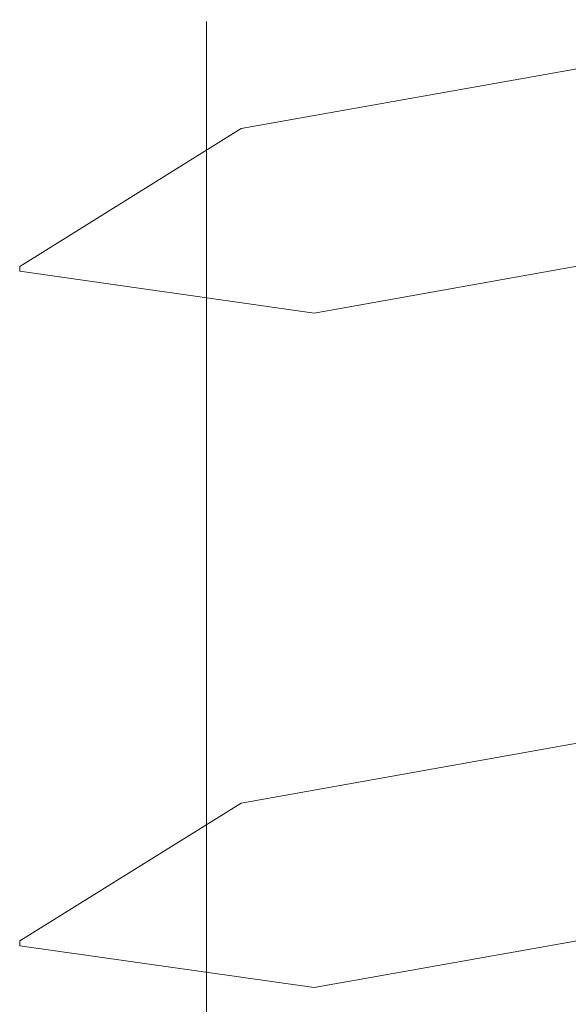
# Model space of a CAD drawing. Units: millimetres. Extents: x -424 to 9339, y 7487 to 16993.
# Drawn here: x 7582 to 7583, y 12500 to 12503 of the extents above; entities that cross this region are included whole.
import ezdxf

# ---------------------------------------------------------------- set-up
doc = ezdxf.new("R2010")
doc.units = ezdxf.units.MM
doc.layers.add('FISSAGGI', color=2, linetype='Continuous', lineweight=15)
doc.layers.add('RETINO LEGNO', color=252, linetype='Continuous', lineweight=9)

# ---------------------------------------------------------------- blocks, each defined once
blk = doc.blocks.new('vite')
at = {"layer": 'FISSAGGI'}
for p, q in [((-464.086, -5252.59), (-465.7817, -5252.8929)), ((-465.8762, -5252.6005), (-465.8762, -5273.9151)), ((-466.3864, -5253.2697), (-465.7817, -5252.8929)), ((-464.1188, -5253.1356), (-465.5821, -5253.3969)), ((-466.3864, -5253.2828), (-466.3864, -5253.2697)), ((-466.3864, -5253.2828), (-465.5821, -5253.3969)), ((-464.086, -5254.4334), (-465.7817, -5254.7362)), ((-466.3864, -5255.113), (-465.7817, -5254.7362)), ((-464.1188, -5254.9789), (-465.5821, -5255.2402)), ((-466.3864, -5255.1262), (-466.3864, -5255.113)), ((-466.3864, -5255.1262), (-465.5821, -5255.2402))]:
    blk.add_line(p, q, dxfattribs=at)

msp = doc.modelspace()

# ---------------------------------------------------------------- linework, layer by layer
at = {"layer": 'FISSAGGI'}
for p, q in [((7582.3232, 12503.1284), (7582.3232, 12481.8138)), ((7582.3232, 12503.1284), (7582.3232, 12481.8138)), ((7582.3232, 12503.1284), (7582.3232, 12481.8138)), ((7582.3232, 12503.1284), (7582.3232, 12481.8138)), ((7582.3232, 12503.1284), (7582.3232, 12481.8138)), ((7582.3232, 12503.1284), (7582.3232, 12481.8138)), ((7582.3232, 12503.1284), (7582.3232, 12481.8138)), ((7582.3232, 12503.1284), (7582.3232, 12481.8138)), ((7582.3232, 12503.1284), (7582.3232, 12481.8138)), ((7582.3232, 12503.1284), (7582.3232, 12481.8138)), ((7582.3232, 12503.1284), (7582.3232, 12481.8138)), ((7582.3232, 12503.1284), (7582.3232, 12481.8138)), ((7582.3232, 12503.1284), (7582.3232, 12481.8138)), ((7582.3232, 12503.1284), (7582.3232, 12481.8138)), ((7582.3232, 12503.1284), (7582.3232, 12481.8138)), ((7582.3232, 12503.1284), (7582.3232, 12481.8138)), ((7582.3232, 12503.1284), (7582.3232, 12481.8138)), ((7582.3232, 12503.1284), (7582.3232, 12481.8138)), ((7582.3232, 12503.1284), (7582.3232, 12481.8138)), ((7582.3232, 12503.1284), (7582.3232, 12481.8138)), ((7582.3232, 12503.1284), (7582.3232, 12481.8138)), ((7582.3232, 12503.1284), (7582.3232, 12481.8138)), ((7582.3232, 12503.1284), (7582.3232, 12481.8138)), ((7582.3232, 12503.1284), (7582.3232, 12481.8138)), ((7582.3232, 12503.1284), (7582.3232, 12481.8138)), ((7582.3232, 12503.1284), (7582.3232, 12481.8138)), ((7582.3232, 12503.1284), (7582.3232, 12481.8138)), ((7582.3232, 12503.1284), (7582.3232, 12481.8138)), ((7582.3232, 12503.1284), (7582.3232, 12481.8138)), ((7582.3232, 12503.1284), (7582.3232, 12481.8138)), ((7582.3232, 12503.1284), (7582.3232, 12481.8138)), ((7582.3232, 12503.1284), (7582.3232, 12481.8138)), ((7582.3232, 12503.1284), (7582.3232, 12481.8138)), ((7582.3232, 12503.1284), (7582.3232, 12481.8138)), ((7582.3232, 12503.1284), (7582.3232, 12481.8138)), ((7582.3232, 12503.1284), (7582.3232, 12481.8138)), ((7582.3232, 12503.1284), (7582.3232, 12481.8138)), ((7582.3232, 12503.1284), (7582.3232, 12481.8138)), ((7582.3232, 12503.1284), (7582.3232, 12481.8138)), ((7582.3232, 12503.1284), (7582.3232, 12481.8138)), ((7582.3232, 12503.1284), (7582.3232, 12481.8138)), ((7582.3232, 12503.1284), (7582.3232, 12481.8138)), ((7582.3232, 12503.1284), (7582.3232, 12481.8138)), ((7582.3232, 12503.1284), (7582.3232, 12481.8138)), ((7582.3232, 12503.1284), (7582.3232, 12481.8138)), ((7582.3232, 12503.1284), (7582.3232, 12481.8138)), ((7582.3232, 12503.1284), (7582.3232, 12481.8138)), ((7582.3232, 12503.1284), (7582.3232, 12481.8138)), ((7582.3232, 12503.1284), (7582.3232, 12481.8138)), ((7582.3232, 12503.1284), (7582.3232, 12481.8138)), ((7582.3232, 12503.1284), (7582.3232, 12481.8138)), ((7582.3232, 12503.1284), (7582.3232, 12481.8138)), ((7582.3232, 12503.1284), (7582.3232, 12481.8138)), ((7582.3232, 12503.1284), (7582.3232, 12481.8138)), ((7582.3232, 12503.1284), (7582.3232, 12481.8138)), ((7582.3232, 12503.1284), (7582.3232, 12481.8138)), ((7582.3232, 12503.1284), (7582.3232, 12481.8138)), ((7582.3232, 12503.1284), (7582.3232, 12481.8138)), ((7582.3232, 12503.1284), (7582.3232, 12481.8138)), ((7582.3232, 12503.1284), (7582.3232, 12481.8138)), ((7582.3232, 12503.1284), (7582.3232, 12481.8138)), ((7582.3232, 12503.1284), (7582.3232, 12481.8138)), ((7582.3232, 12503.1284), (7582.3232, 12481.8138)), ((7582.3232, 12503.1284), (7582.3232, 12481.8138)), ((7582.3232, 12503.1284), (7582.3232, 12481.8138)), ((7582.3232, 12503.1284), (7582.3232, 12481.8138)), ((7582.3232, 12503.1284), (7582.3232, 12481.8138)), ((7582.3232, 12503.1284), (7582.3232, 12481.8138)), ((7582.3232, 12503.1284), (7582.3232, 12481.8138)), ((7584.1133, 12503.1388), (7582.4177, 12502.836)), ((7584.1133, 12503.1388), (7582.4177, 12502.836)), ((7584.1133, 12503.1388), (7582.4177, 12502.836)), ((7584.1133, 12503.1388), (7582.4177, 12502.836)), ((7584.1133, 12503.1388), (7582.4177, 12502.836)), ((7584.1133, 12503.1388), (7582.4177, 12502.836)), ((7584.1133, 12503.1388), (7582.4177, 12502.836)), ((7584.1133, 12503.1388), (7582.4177, 12502.836)), ((7584.1133, 12503.1388), (7582.4177, 12502.836)), ((7584.1133, 12503.1388), (7582.4177, 12502.836)), ((7584.1133, 12503.1388), (7582.4177, 12502.836)), ((7584.1133, 12503.1388), (7582.4177, 12502.836)), ((7584.1133, 12503.1388), (7582.4177, 12502.836)), ((7584.1133, 12503.1388), (7582.4177, 12502.836)), ((7584.1133, 12503.1388), (7582.4177, 12502.836)), ((7584.1133, 12503.1388), (7582.4177, 12502.836)), ((7584.1133, 12503.1388), (7582.4177, 12502.836)), ((7584.1133, 12503.1388), (7582.4177, 12502.836)), ((7584.1133, 12503.1388), (7582.4177, 12502.836)), ((7584.1133, 12503.1388), (7582.4177, 12502.836)), ((7584.1133, 12503.1388), (7582.4177, 12502.836)), ((7584.1133, 12503.1388), (7582.4177, 12502.836)), ((7584.1133, 12503.1388), (7582.4177, 12502.836)), ((7584.1133, 12503.1388), (7582.4177, 12502.836)), ((7584.1133, 12503.1388), (7582.4177, 12502.836)), ((7584.1133, 12503.1388), (7582.4177, 12502.836)), ((7584.1133, 12503.1388), (7582.4177, 12502.836)), ((7584.1133, 12503.1388), (7582.4177, 12502.836)), ((7584.1133, 12503.1388), (7582.4177, 12502.836)), ((7584.1133, 12503.1388), (7582.4177, 12502.836)), ((7584.1133, 12503.1388), (7582.4177, 12502.836)), ((7584.1133, 12503.1388), (7582.4177, 12502.836)), ((7584.1133, 12503.1388), (7582.4177, 12502.836)), ((7584.1133, 12503.1388), (7582.4177, 12502.836)), ((7584.1133, 12503.1388), (7582.4177, 12502.836)), ((7584.1133, 12503.1388), (7582.4177, 12502.836)), ((7584.1133, 12503.1388), (7582.4177, 12502.836)), ((7584.1133, 12503.1388), (7582.4177, 12502.836)), ((7584.1133, 12503.1388), (7582.4177, 12502.836)), ((7584.1133, 12503.1388), (7582.4177, 12502.836)), ((7584.1133, 12503.1388), (7582.4177, 12502.836)), ((7584.1133, 12503.1388), (7582.4177, 12502.836)), ((7584.1133, 12503.1388), (7582.4177, 12502.836)), ((7584.1133, 12503.1388), (7582.4177, 12502.836)), ((7584.1133, 12503.1388), (7582.4177, 12502.836)), ((7584.1133, 12503.1388), (7582.4177, 12502.836)), ((7584.1133, 12503.1388), (7582.4177, 12502.836)), ((7584.1133, 12503.1388), (7582.4177, 12502.836)), ((7584.1133, 12503.1388), (7582.4177, 12502.836)), ((7584.1133, 12503.1388), (7582.4177, 12502.836)), ((7584.1133, 12503.1388), (7582.4177, 12502.836)), ((7584.1133, 12503.1388), (7582.4177, 12502.836)), ((7584.1133, 12503.1388), (7582.4177, 12502.836)), ((7584.1133, 12503.1388), (7582.4177, 12502.836)), ((7584.1133, 12503.1388), (7582.4177, 12502.836)), ((7584.1133, 12503.1388), (7582.4177, 12502.836)), ((7584.1133, 12503.1388), (7582.4177, 12502.836)), ((7584.1133, 12503.1388), (7582.4177, 12502.836)), ((7584.1133, 12503.1388), (7582.4177, 12502.836)), ((7584.1133, 12503.1388), (7582.4177, 12502.836)), ((7584.1133, 12503.1388), (7582.4177, 12502.836)), ((7584.1133, 12503.1388), (7582.4177, 12502.836)), ((7584.1133, 12503.1388), (7582.4177, 12502.836)), ((7584.1133, 12503.1388), (7582.4177, 12502.836)), ((7584.1133, 12503.1388), (7582.4177, 12502.836)), ((7584.1133, 12503.1388), (7582.4177, 12502.836)), ((7584.1133, 12503.1388), (7582.4177, 12502.836)), ((7584.1133, 12503.1388), (7582.4177, 12502.836)), ((7581.813, 12502.4592), (7582.4177, 12502.836)), ((7581.813, 12502.4592), (7582.4177, 12502.836)), ((7581.813, 12502.4592), (7582.4177, 12502.836)), ((7581.813, 12502.4592), (7582.4177, 12502.836)), ((7581.813, 12502.4592), (7582.4177, 12502.836)), ((7581.813, 12502.4592), (7582.4177, 12502.836)), ((7581.813, 12502.4592), (7582.4177, 12502.836)), ((7581.813, 12502.4592), (7582.4177, 12502.836)), ((7581.813, 12502.4592), (7582.4177, 12502.836)), ((7581.813, 12502.4592), (7582.4177, 12502.836)), ((7581.813, 12502.4592), (7582.4177, 12502.836)), ((7581.813, 12502.4592), (7582.4177, 12502.836)), ((7581.813, 12502.4592), (7582.4177, 12502.836)), ((7581.813, 12502.4592), (7582.4177, 12502.836)), ((7581.813, 12502.4592), (7582.4177, 12502.836)), ((7581.813, 12502.4592), (7582.4177, 12502.836)), ((7581.813, 12502.4592), (7582.4177, 12502.836)), ((7581.813, 12502.4592), (7582.4177, 12502.836)), ((7581.813, 12502.4592), (7582.4177, 12502.836)), ((7581.813, 12502.4592), (7582.4177, 12502.836)), ((7581.813, 12502.4592), (7582.4177, 12502.836)), ((7581.813, 12502.4592), (7582.4177, 12502.836)), ((7581.813, 12502.4592), (7582.4177, 12502.836)), ((7581.813, 12502.4592), (7582.4177, 12502.836)), ((7581.813, 12502.4592), (7582.4177, 12502.836)), ((7581.813, 12502.4592), (7582.4177, 12502.836)), ((7581.813, 12502.4592), (7582.4177, 12502.836)), ((7581.813, 12502.4592), (7582.4177, 12502.836)), ((7581.813, 12502.4592), (7582.4177, 12502.836)), ((7581.813, 12502.4592), (7582.4177, 12502.836)), ((7581.813, 12502.4592), (7582.4177, 12502.836)), ((7581.813, 12502.4592), (7582.4177, 12502.836)), ((7581.813, 12502.4592), (7582.4177, 12502.836)), ((7581.813, 12502.4592), (7582.4177, 12502.836)), ((7581.813, 12502.4592), (7582.4177, 12502.836)), ((7581.813, 12502.4592), (7582.4177, 12502.836)), ((7581.813, 12502.4592), (7582.4177, 12502.836)), ((7581.813, 12502.4592), (7582.4177, 12502.836)), ((7581.813, 12502.4592), (7582.4177, 12502.836)), ((7581.813, 12502.4592), (7582.4177, 12502.836)), ((7581.813, 12502.4592), (7582.4177, 12502.836)), ((7581.813, 12502.4592), (7582.4177, 12502.836)), ((7581.813, 12502.4592), (7582.4177, 12502.836)), ((7581.813, 12502.4592), (7582.4177, 12502.836)), ((7581.813, 12502.4592), (7582.4177, 12502.836)), ((7581.813, 12502.4592), (7582.4177, 12502.836)), ((7581.813, 12502.4592), (7582.4177, 12502.836)), ((7581.813, 12502.4592), (7582.4177, 12502.836)), ((7581.813, 12502.4592), (7582.4177, 12502.836)), ((7581.813, 12502.4592), (7582.4177, 12502.836)), ((7581.813, 12502.4592), (7582.4177, 12502.836)), ((7581.813, 12502.4592), (7582.4177, 12502.836)), ((7581.813, 12502.4592), (7582.4177, 12502.836)), ((7581.813, 12502.4592), (7582.4177, 12502.836)), ((7581.813, 12502.4592), (7582.4177, 12502.836)), ((7581.813, 12502.4592), (7582.4177, 12502.836)), ((7581.813, 12502.4592), (7582.4177, 12502.836)), ((7581.813, 12502.4592), (7582.4177, 12502.836)), ((7581.813, 12502.4592), (7582.4177, 12502.836)), ((7581.813, 12502.4592), (7582.4177, 12502.836)), ((7581.813, 12502.4592), (7582.4177, 12502.836)), ((7581.813, 12502.4592), (7582.4177, 12502.836)), ((7581.813, 12502.4592), (7582.4177, 12502.836)), ((7581.813, 12502.4592), (7582.4177, 12502.836)), ((7581.813, 12502.4592), (7582.4177, 12502.836)), ((7581.813, 12502.4592), (7582.4177, 12502.836)), ((7581.813, 12502.4592), (7582.4177, 12502.836)), ((7581.813, 12502.4592), (7582.4177, 12502.836)), ((7584.0805, 12502.5933), (7582.6172, 12502.332)), ((7584.0805, 12502.5933), (7582.6172, 12502.332)), ((7584.0805, 12502.5933), (7582.6172, 12502.332)), ((7584.0805, 12502.5933), (7582.6172, 12502.332)), ((7584.0805, 12502.5933), (7582.6172, 12502.332)), ((7584.0805, 12502.5933), (7582.6172, 12502.332)), ((7584.0805, 12502.5933), (7582.6172, 12502.332)), ((7584.0805, 12502.5933), (7582.6172, 12502.332)), ((7584.0805, 12502.5933), (7582.6172, 12502.332)), ((7584.0805, 12502.5933), (7582.6172, 12502.332)), ((7584.0805, 12502.5933), (7582.6172, 12502.332)), ((7584.0805, 12502.5933), (7582.6172, 12502.332)), ((7584.0805, 12502.5933), (7582.6172, 12502.332)), ((7584.0805, 12502.5933), (7582.6172, 12502.332)), ((7584.0805, 12502.5933), (7582.6172, 12502.332)), ((7584.0805, 12502.5933), (7582.6172, 12502.332)), ((7584.0805, 12502.5933), (7582.6172, 12502.332)), ((7584.0805, 12502.5933), (7582.6172, 12502.332)), ((7584.0805, 12502.5933), (7582.6172, 12502.332)), ((7584.0805, 12502.5933), (7582.6172, 12502.332)), ((7584.0805, 12502.5933), (7582.6172, 12502.332)), ((7584.0805, 12502.5933), (7582.6172, 12502.332)), ((7584.0805, 12502.5933), (7582.6172, 12502.332)), ((7584.0805, 12502.5933), (7582.6172, 12502.332)), ((7584.0805, 12502.5933), (7582.6172, 12502.332)), ((7584.0805, 12502.5933), (7582.6172, 12502.332)), ((7584.0805, 12502.5933), (7582.6172, 12502.332)), ((7584.0805, 12502.5933), (7582.6172, 12502.332)), ((7584.0805, 12502.5933), (7582.6172, 12502.332)), ((7584.0805, 12502.5933), (7582.6172, 12502.332)), ((7584.0805, 12502.5933), (7582.6172, 12502.332)), ((7584.0805, 12502.5933), (7582.6172, 12502.332)), ((7584.0805, 12502.5933), (7582.6172, 12502.332)), ((7584.0805, 12502.5933), (7582.6172, 12502.332)), ((7584.0805, 12502.5933), (7582.6172, 12502.332)), ((7584.0805, 12502.5933), (7582.6172, 12502.332)), ((7584.0805, 12502.5933), (7582.6172, 12502.332)), ((7584.0805, 12502.5933), (7582.6172, 12502.332)), ((7584.0805, 12502.5933), (7582.6172, 12502.332)), ((7584.0805, 12502.5933), (7582.6172, 12502.332)), ((7584.0805, 12502.5933), (7582.6172, 12502.332)), ((7584.0805, 12502.5933), (7582.6172, 12502.332)), ((7584.0805, 12502.5933), (7582.6172, 12502.332)), ((7584.0805, 12502.5933), (7582.6172, 12502.332)), ((7584.0805, 12502.5933), (7582.6172, 12502.332)), ((7584.0805, 12502.5933), (7582.6172, 12502.332)), ((7584.0805, 12502.5933), (7582.6172, 12502.332)), ((7584.0805, 12502.5933), (7582.6172, 12502.332)), ((7584.0805, 12502.5933), (7582.6172, 12502.332)), ((7584.0805, 12502.5933), (7582.6172, 12502.332)), ((7584.0805, 12502.5933), (7582.6172, 12502.332)), ((7584.0805, 12502.5933), (7582.6172, 12502.332)), ((7584.0805, 12502.5933), (7582.6172, 12502.332)), ((7584.0805, 12502.5933), (7582.6172, 12502.332)), ((7584.0805, 12502.5933), (7582.6172, 12502.332)), ((7584.0805, 12502.5933), (7582.6172, 12502.332)), ((7584.0805, 12502.5933), (7582.6172, 12502.332)), ((7584.0805, 12502.5933), (7582.6172, 12502.332)), ((7584.0805, 12502.5933), (7582.6172, 12502.332)), ((7584.0805, 12502.5933), (7582.6172, 12502.332)), ((7584.0805, 12502.5933), (7582.6172, 12502.332)), ((7584.0805, 12502.5933), (7582.6172, 12502.332)), ((7584.0805, 12502.5933), (7582.6172, 12502.332)), ((7584.0805, 12502.5933), (7582.6172, 12502.332)), ((7584.0805, 12502.5933), (7582.6172, 12502.332)), ((7584.0805, 12502.5933), (7582.6172, 12502.332)), ((7584.0805, 12502.5933), (7582.6172, 12502.332)), ((7584.0805, 12502.5933), (7582.6172, 12502.332)), ((7581.813, 12502.446), (7581.813, 12502.4592)), ((7581.813, 12502.446), (7581.813, 12502.4592)), ((7581.813, 12502.446), (7581.813, 12502.4592)), ((7581.813, 12502.446), (7581.813, 12502.4592)), ((7581.813, 12502.446), (7581.813, 12502.4592)), ((7581.813, 12502.446), (7581.813, 12502.4592)), ((7581.813, 12502.446), (7581.813, 12502.4592)), ((7581.813, 12502.446), (7581.813, 12502.4592)), ((7581.813, 12502.446), (7581.813, 12502.4592)), ((7581.813, 12502.446), (7581.813, 12502.4592)), ((7581.813, 12502.446), (7581.813, 12502.4592)), ((7581.813, 12502.446), (7581.813, 12502.4592)), ((7581.813, 12502.446), (7581.813, 12502.4592)), ((7581.813, 12502.446), (7581.813, 12502.4592)), ((7581.813, 12502.446), (7581.813, 12502.4592)), ((7581.813, 12502.446), (7581.813, 12502.4592)), ((7581.813, 12502.446), (7581.813, 12502.4592)), ((7581.813, 12502.446), (7581.813, 12502.4592)), ((7581.813, 12502.446), (7581.813, 12502.4592)), ((7581.813, 12502.446), (7581.813, 12502.4592)), ((7581.813, 12502.446), (7581.813, 12502.4592)), ((7581.813, 12502.446), (7581.813, 12502.4592)), ((7581.813, 12502.446), (7581.813, 12502.4592)), ((7581.813, 12502.446), (7581.813, 12502.4592)), ((7581.813, 12502.446), (7581.813, 12502.4592)), ((7581.813, 12502.446), (7581.813, 12502.4592)), ((7581.813, 12502.446), (7581.813, 12502.4592)), ((7581.813, 12502.446), (7581.813, 12502.4592)), ((7581.813, 12502.446), (7581.813, 12502.4592)), ((7581.813, 12502.446), (7581.813, 12502.4592)), ((7581.813, 12502.446), (7581.813, 12502.4592)), ((7581.813, 12502.446), (7581.813, 12502.4592)), ((7581.813, 12502.446), (7581.813, 12502.4592)), ((7581.813, 12502.446), (7581.813, 12502.4592)), ((7581.813, 12502.446), (7581.813, 12502.4592)), ((7581.813, 12502.446), (7581.813, 12502.4592)), ((7581.813, 12502.446), (7581.813, 12502.4592)), ((7581.813, 12502.446), (7581.813, 12502.4592)), ((7581.813, 12502.446), (7581.813, 12502.4592)), ((7581.813, 12502.446), (7581.813, 12502.4592)), ((7581.813, 12502.446), (7581.813, 12502.4592)), ((7581.813, 12502.446), (7581.813, 12502.4592)), ((7581.813, 12502.446), (7581.813, 12502.4592)), ((7581.813, 12502.446), (7581.813, 12502.4592)), ((7581.813, 12502.446), (7581.813, 12502.4592)), ((7581.813, 12502.446), (7581.813, 12502.4592)), ((7581.813, 12502.446), (7581.813, 12502.4592)), ((7581.813, 12502.446), (7581.813, 12502.4592)), ((7581.813, 12502.446), (7581.813, 12502.4592)), ((7581.813, 12502.446), (7581.813, 12502.4592)), ((7581.813, 12502.446), (7581.813, 12502.4592)), ((7581.813, 12502.446), (7581.813, 12502.4592)), ((7581.813, 12502.446), (7581.813, 12502.4592)), ((7581.813, 12502.446), (7581.813, 12502.4592)), ((7581.813, 12502.446), (7581.813, 12502.4592)), ((7581.813, 12502.446), (7581.813, 12502.4592)), ((7581.813, 12502.446), (7581.813, 12502.4592)), ((7581.813, 12502.446), (7581.813, 12502.4592)), ((7581.813, 12502.446), (7581.813, 12502.4592)), ((7581.813, 12502.446), (7581.813, 12502.4592)), ((7581.813, 12502.446), (7581.813, 12502.4592)), ((7581.813, 12502.446), (7581.813, 12502.4592)), ((7581.813, 12502.446), (7581.813, 12502.4592)), ((7581.813, 12502.446), (7581.813, 12502.4592)), ((7581.813, 12502.446), (7581.813, 12502.4592)), ((7581.813, 12502.446), (7581.813, 12502.4592)), ((7581.813, 12502.446), (7581.813, 12502.4592)), ((7581.813, 12502.446), (7581.813, 12502.4592)), ((7581.813, 12502.446), (7582.6172, 12502.332)), ((7581.813, 12502.446), (7582.6172, 12502.332)), ((7581.813, 12502.446), (7582.6172, 12502.332)), ((7581.813, 12502.446), (7582.6172, 12502.332)), ((7581.813, 12502.446), (7582.6172, 12502.332)), ((7581.813, 12502.446), (7582.6172, 12502.332)), ((7581.813, 12502.446), (7582.6172, 12502.332)), ((7581.813, 12502.446), (7582.6172, 12502.332)), ((7581.813, 12502.446), (7582.6172, 12502.332)), ((7581.813, 12502.446), (7582.6172, 12502.332)), ((7581.813, 12502.446), (7582.6172, 12502.332)), ((7581.813, 12502.446), (7582.6172, 12502.332)), ((7581.813, 12502.446), (7582.6172, 12502.332)), ((7581.813, 12502.446), (7582.6172, 12502.332)), ((7581.813, 12502.446), (7582.6172, 12502.332)), ((7581.813, 12502.446), (7582.6172, 12502.332)), ((7581.813, 12502.446), (7582.6172, 12502.332)), ((7581.813, 12502.446), (7582.6172, 12502.332)), ((7581.813, 12502.446), (7582.6172, 12502.332)), ((7581.813, 12502.446), (7582.6172, 12502.332)), ((7581.813, 12502.446), (7582.6172, 12502.332)), ((7581.813, 12502.446), (7582.6172, 12502.332)), ((7581.813, 12502.446), (7582.6172, 12502.332)), ((7581.813, 12502.446), (7582.6172, 12502.332)), ((7581.813, 12502.446), (7582.6172, 12502.332)), ((7581.813, 12502.446), (7582.6172, 12502.332)), ((7581.813, 12502.446), (7582.6172, 12502.332)), ((7581.813, 12502.446), (7582.6172, 12502.332)), ((7581.813, 12502.446), (7582.6172, 12502.332)), ((7581.813, 12502.446), (7582.6172, 12502.332)), ((7581.813, 12502.446), (7582.6172, 12502.332)), ((7581.813, 12502.446), (7582.6172, 12502.332)), ((7581.813, 12502.446), (7582.6172, 12502.332)), ((7581.813, 12502.446), (7582.6172, 12502.332)), ((7581.813, 12502.446), (7582.6172, 12502.332)), ((7581.813, 12502.446), (7582.6172, 12502.332)), ((7581.813, 12502.446), (7582.6172, 12502.332)), ((7581.813, 12502.446), (7582.6172, 12502.332)), ((7581.813, 12502.446), (7582.6172, 12502.332)), ((7581.813, 12502.446), (7582.6172, 12502.332)), ((7581.813, 12502.446), (7582.6172, 12502.332)), ((7581.813, 12502.446), (7582.6172, 12502.332)), ((7581.813, 12502.446), (7582.6172, 12502.332)), ((7581.813, 12502.446), (7582.6172, 12502.332)), ((7581.813, 12502.446), (7582.6172, 12502.332)), ((7581.813, 12502.446), (7582.6172, 12502.332)), ((7581.813, 12502.446), (7582.6172, 12502.332)), ((7581.813, 12502.446), (7582.6172, 12502.332)), ((7581.813, 12502.446), (7582.6172, 12502.332)), ((7581.813, 12502.446), (7582.6172, 12502.332)), ((7581.813, 12502.446), (7582.6172, 12502.332)), ((7581.813, 12502.446), (7582.6172, 12502.332)), ((7581.813, 12502.446), (7582.6172, 12502.332)), ((7581.813, 12502.446), (7582.6172, 12502.332)), ((7581.813, 12502.446), (7582.6172, 12502.332)), ((7581.813, 12502.446), (7582.6172, 12502.332)), ((7581.813, 12502.446), (7582.6172, 12502.332)), ((7581.813, 12502.446), (7582.6172, 12502.332)), ((7581.813, 12502.446), (7582.6172, 12502.332)), ((7581.813, 12502.446), (7582.6172, 12502.332)), ((7581.813, 12502.446), (7582.6172, 12502.332)), ((7581.813, 12502.446), (7582.6172, 12502.332)), ((7581.813, 12502.446), (7582.6172, 12502.332)), ((7581.813, 12502.446), (7582.6172, 12502.332)), ((7581.813, 12502.446), (7582.6172, 12502.332)), ((7581.813, 12502.446), (7582.6172, 12502.332)), ((7581.813, 12502.446), (7582.6172, 12502.332)), ((7581.813, 12502.446), (7582.6172, 12502.332)), ((7584.1133, 12501.2955), (7582.4177, 12500.9927)), ((7584.1133, 12501.2955), (7582.4177, 12500.9927)), ((7584.1133, 12501.2955), (7582.4177, 12500.9927)), ((7584.1133, 12501.2955), (7582.4177, 12500.9927)), ((7584.1133, 12501.2955), (7582.4177, 12500.9927)), ((7584.1133, 12501.2955), (7582.4177, 12500.9927)), ((7584.1133, 12501.2955), (7582.4177, 12500.9927)), ((7584.1133, 12501.2955), (7582.4177, 12500.9927)), ((7584.1133, 12501.2955), (7582.4177, 12500.9927)), ((7584.1133, 12501.2955), (7582.4177, 12500.9927)), ((7584.1133, 12501.2955), (7582.4177, 12500.9927)), ((7584.1133, 12501.2955), (7582.4177, 12500.9927)), ((7584.1133, 12501.2955), (7582.4177, 12500.9927)), ((7584.1133, 12501.2955), (7582.4177, 12500.9927)), ((7584.1133, 12501.2955), (7582.4177, 12500.9927)), ((7584.1133, 12501.2955), (7582.4177, 12500.9927)), ((7584.1133, 12501.2955), (7582.4177, 12500.9927)), ((7584.1133, 12501.2955), (7582.4177, 12500.9927)), ((7584.1133, 12501.2955), (7582.4177, 12500.9927)), ((7584.1133, 12501.2955), (7582.4177, 12500.9927)), ((7584.1133, 12501.2955), (7582.4177, 12500.9927)), ((7584.1133, 12501.2955), (7582.4177, 12500.9927)), ((7584.1133, 12501.2955), (7582.4177, 12500.9927)), ((7584.1133, 12501.2955), (7582.4177, 12500.9927)), ((7584.1133, 12501.2955), (7582.4177, 12500.9927)), ((7584.1133, 12501.2955), (7582.4177, 12500.9927)), ((7584.1133, 12501.2955), (7582.4177, 12500.9927)), ((7584.1133, 12501.2955), (7582.4177, 12500.9927)), ((7584.1133, 12501.2955), (7582.4177, 12500.9927)), ((7584.1133, 12501.2955), (7582.4177, 12500.9927)), ((7584.1133, 12501.2955), (7582.4177, 12500.9927)), ((7584.1133, 12501.2955), (7582.4177, 12500.9927)), ((7584.1133, 12501.2955), (7582.4177, 12500.9927)), ((7584.1133, 12501.2955), (7582.4177, 12500.9927)), ((7584.1133, 12501.2955), (7582.4177, 12500.9927)), ((7584.1133, 12501.2955), (7582.4177, 12500.9927)), ((7584.1133, 12501.2955), (7582.4177, 12500.9927)), ((7584.1133, 12501.2955), (7582.4177, 12500.9927)), ((7584.1133, 12501.2955), (7582.4177, 12500.9927)), ((7584.1133, 12501.2955), (7582.4177, 12500.9927)), ((7584.1133, 12501.2955), (7582.4177, 12500.9927)), ((7584.1133, 12501.2955), (7582.4177, 12500.9927)), ((7584.1133, 12501.2955), (7582.4177, 12500.9927)), ((7584.1133, 12501.2955), (7582.4177, 12500.9927)), ((7584.1133, 12501.2955), (7582.4177, 12500.9927)), ((7584.1133, 12501.2955), (7582.4177, 12500.9927)), ((7584.1133, 12501.2955), (7582.4177, 12500.9927)), ((7584.1133, 12501.2955), (7582.4177, 12500.9927)), ((7584.1133, 12501.2955), (7582.4177, 12500.9927)), ((7584.1133, 12501.2955), (7582.4177, 12500.9927)), ((7584.1133, 12501.2955), (7582.4177, 12500.9927)), ((7584.1133, 12501.2955), (7582.4177, 12500.9927)), ((7584.1133, 12501.2955), (7582.4177, 12500.9927)), ((7584.1133, 12501.2955), (7582.4177, 12500.9927)), ((7584.1133, 12501.2955), (7582.4177, 12500.9927)), ((7584.1133, 12501.2955), (7582.4177, 12500.9927)), ((7584.1133, 12501.2955), (7582.4177, 12500.9927)), ((7584.1133, 12501.2955), (7582.4177, 12500.9927)), ((7584.1133, 12501.2955), (7582.4177, 12500.9927)), ((7584.1133, 12501.2955), (7582.4177, 12500.9927)), ((7584.1133, 12501.2955), (7582.4177, 12500.9927)), ((7584.1133, 12501.2955), (7582.4177, 12500.9927)), ((7584.1133, 12501.2955), (7582.4177, 12500.9927)), ((7584.1133, 12501.2955), (7582.4177, 12500.9927)), ((7584.1133, 12501.2955), (7582.4177, 12500.9927)), ((7584.1133, 12501.2955), (7582.4177, 12500.9927)), ((7584.1133, 12501.2955), (7582.4177, 12500.9927)), ((7584.1133, 12501.2955), (7582.4177, 12500.9927)), ((7581.813, 12500.6159), (7582.4177, 12500.9927)), ((7581.813, 12500.6159), (7582.4177, 12500.9927)), ((7581.813, 12500.6159), (7582.4177, 12500.9927)), ((7581.813, 12500.6159), (7582.4177, 12500.9927)), ((7581.813, 12500.6159), (7582.4177, 12500.9927)), ((7581.813, 12500.6159), (7582.4177, 12500.9927)), ((7581.813, 12500.6159), (7582.4177, 12500.9927)), ((7581.813, 12500.6159), (7582.4177, 12500.9927)), ((7581.813, 12500.6159), (7582.4177, 12500.9927)), ((7581.813, 12500.6159), (7582.4177, 12500.9927)), ((7581.813, 12500.6159), (7582.4177, 12500.9927)), ((7581.813, 12500.6159), (7582.4177, 12500.9927)), ((7581.813, 12500.6159), (7582.4177, 12500.9927)), ((7581.813, 12500.6159), (7582.4177, 12500.9927)), ((7581.813, 12500.6159), (7582.4177, 12500.9927)), ((7581.813, 12500.6159), (7582.4177, 12500.9927)), ((7581.813, 12500.6159), (7582.4177, 12500.9927)), ((7581.813, 12500.6159), (7582.4177, 12500.9927)), ((7581.813, 12500.6159), (7582.4177, 12500.9927)), ((7581.813, 12500.6159), (7582.4177, 12500.9927)), ((7581.813, 12500.6159), (7582.4177, 12500.9927)), ((7581.813, 12500.6159), (7582.4177, 12500.9927)), ((7581.813, 12500.6159), (7582.4177, 12500.9927)), ((7581.813, 12500.6159), (7582.4177, 12500.9927)), ((7581.813, 12500.6159), (7582.4177, 12500.9927)), ((7581.813, 12500.6159), (7582.4177, 12500.9927)), ((7581.813, 12500.6159), (7582.4177, 12500.9927)), ((7581.813, 12500.6159), (7582.4177, 12500.9927)), ((7581.813, 12500.6159), (7582.4177, 12500.9927)), ((7581.813, 12500.6159), (7582.4177, 12500.9927)), ((7581.813, 12500.6159), (7582.4177, 12500.9927)), ((7581.813, 12500.6159), (7582.4177, 12500.9927)), ((7581.813, 12500.6159), (7582.4177, 12500.9927)), ((7581.813, 12500.6159), (7582.4177, 12500.9927)), ((7581.813, 12500.6159), (7582.4177, 12500.9927)), ((7581.813, 12500.6159), (7582.4177, 12500.9927)), ((7581.813, 12500.6159), (7582.4177, 12500.9927)), ((7581.813, 12500.6159), (7582.4177, 12500.9927)), ((7581.813, 12500.6159), (7582.4177, 12500.9927)), ((7581.813, 12500.6159), (7582.4177, 12500.9927)), ((7581.813, 12500.6159), (7582.4177, 12500.9927)), ((7581.813, 12500.6159), (7582.4177, 12500.9927)), ((7581.813, 12500.6159), (7582.4177, 12500.9927)), ((7581.813, 12500.6159), (7582.4177, 12500.9927)), ((7581.813, 12500.6159), (7582.4177, 12500.9927)), ((7581.813, 12500.6159), (7582.4177, 12500.9927)), ((7581.813, 12500.6159), (7582.4177, 12500.9927)), ((7581.813, 12500.6159), (7582.4177, 12500.9927)), ((7581.813, 12500.6159), (7582.4177, 12500.9927)), ((7581.813, 12500.6159), (7582.4177, 12500.9927)), ((7581.813, 12500.6159), (7582.4177, 12500.9927)), ((7581.813, 12500.6159), (7582.4177, 12500.9927)), ((7581.813, 12500.6159), (7582.4177, 12500.9927)), ((7581.813, 12500.6159), (7582.4177, 12500.9927)), ((7581.813, 12500.6159), (7582.4177, 12500.9927)), ((7581.813, 12500.6159), (7582.4177, 12500.9927)), ((7581.813, 12500.6159), (7582.4177, 12500.9927)), ((7581.813, 12500.6159), (7582.4177, 12500.9927)), ((7581.813, 12500.6159), (7582.4177, 12500.9927)), ((7581.813, 12500.6159), (7582.4177, 12500.9927)), ((7581.813, 12500.6159), (7582.4177, 12500.9927)), ((7581.813, 12500.6159), (7582.4177, 12500.9927)), ((7581.813, 12500.6159), (7582.4177, 12500.9927)), ((7581.813, 12500.6159), (7582.4177, 12500.9927)), ((7581.813, 12500.6159), (7582.4177, 12500.9927)), ((7581.813, 12500.6159), (7582.4177, 12500.9927)), ((7581.813, 12500.6159), (7582.4177, 12500.9927)), ((7581.813, 12500.6159), (7582.4177, 12500.9927)), ((7584.0805, 12500.75), (7582.6172, 12500.4886)), ((7584.0805, 12500.75), (7582.6172, 12500.4886)), ((7584.0805, 12500.75), (7582.6172, 12500.4886)), ((7584.0805, 12500.75), (7582.6172, 12500.4886)), ((7584.0805, 12500.75), (7582.6172, 12500.4886)), ((7584.0805, 12500.75), (7582.6172, 12500.4886)), ((7584.0805, 12500.75), (7582.6172, 12500.4886)), ((7584.0805, 12500.75), (7582.6172, 12500.4886)), ((7584.0805, 12500.75), (7582.6172, 12500.4886)), ((7584.0805, 12500.75), (7582.6172, 12500.4886)), ((7584.0805, 12500.75), (7582.6172, 12500.4886)), ((7584.0805, 12500.75), (7582.6172, 12500.4886)), ((7584.0805, 12500.75), (7582.6172, 12500.4886)), ((7584.0805, 12500.75), (7582.6172, 12500.4886)), ((7584.0805, 12500.75), (7582.6172, 12500.4886)), ((7584.0805, 12500.75), (7582.6172, 12500.4886)), ((7584.0805, 12500.75), (7582.6172, 12500.4886)), ((7584.0805, 12500.75), (7582.6172, 12500.4886)), ((7584.0805, 12500.75), (7582.6172, 12500.4886)), ((7584.0805, 12500.75), (7582.6172, 12500.4886)), ((7584.0805, 12500.75), (7582.6172, 12500.4886)), ((7584.0805, 12500.75), (7582.6172, 12500.4886)), ((7584.0805, 12500.75), (7582.6172, 12500.4886)), ((7584.0805, 12500.75), (7582.6172, 12500.4886)), ((7584.0805, 12500.75), (7582.6172, 12500.4886)), ((7584.0805, 12500.75), (7582.6172, 12500.4886)), ((7584.0805, 12500.75), (7582.6172, 12500.4886)), ((7584.0805, 12500.75), (7582.6172, 12500.4886)), ((7584.0805, 12500.75), (7582.6172, 12500.4886)), ((7584.0805, 12500.75), (7582.6172, 12500.4886)), ((7584.0805, 12500.75), (7582.6172, 12500.4886)), ((7584.0805, 12500.75), (7582.6172, 12500.4886)), ((7584.0805, 12500.75), (7582.6172, 12500.4886)), ((7584.0805, 12500.75), (7582.6172, 12500.4886)), ((7584.0805, 12500.75), (7582.6172, 12500.4886)), ((7584.0805, 12500.75), (7582.6172, 12500.4886)), ((7584.0805, 12500.75), (7582.6172, 12500.4886)), ((7584.0805, 12500.75), (7582.6172, 12500.4886)), ((7584.0805, 12500.75), (7582.6172, 12500.4886)), ((7584.0805, 12500.75), (7582.6172, 12500.4886)), ((7584.0805, 12500.75), (7582.6172, 12500.4886)), ((7584.0805, 12500.75), (7582.6172, 12500.4886)), ((7584.0805, 12500.75), (7582.6172, 12500.4886)), ((7584.0805, 12500.75), (7582.6172, 12500.4886)), ((7584.0805, 12500.75), (7582.6172, 12500.4886)), ((7584.0805, 12500.75), (7582.6172, 12500.4886)), ((7584.0805, 12500.75), (7582.6172, 12500.4886)), ((7584.0805, 12500.75), (7582.6172, 12500.4886)), ((7584.0805, 12500.75), (7582.6172, 12500.4886)), ((7584.0805, 12500.75), (7582.6172, 12500.4886)), ((7584.0805, 12500.75), (7582.6172, 12500.4886)), ((7584.0805, 12500.75), (7582.6172, 12500.4886)), ((7584.0805, 12500.75), (7582.6172, 12500.4886)), ((7584.0805, 12500.75), (7582.6172, 12500.4886)), ((7584.0805, 12500.75), (7582.6172, 12500.4886)), ((7584.0805, 12500.75), (7582.6172, 12500.4886)), ((7584.0805, 12500.75), (7582.6172, 12500.4886)), ((7584.0805, 12500.75), (7582.6172, 12500.4886)), ((7584.0805, 12500.75), (7582.6172, 12500.4886)), ((7584.0805, 12500.75), (7582.6172, 12500.4886)), ((7584.0805, 12500.75), (7582.6172, 12500.4886)), ((7584.0805, 12500.75), (7582.6172, 12500.4886)), ((7584.0805, 12500.75), (7582.6172, 12500.4886)), ((7584.0805, 12500.75), (7582.6172, 12500.4886)), ((7584.0805, 12500.75), (7582.6172, 12500.4886)), ((7584.0805, 12500.75), (7582.6172, 12500.4886)), ((7584.0805, 12500.75), (7582.6172, 12500.4886)), ((7584.0805, 12500.75), (7582.6172, 12500.4886)), ((7581.813, 12500.6027), (7581.813, 12500.6159)), ((7581.813, 12500.6027), (7581.813, 12500.6159)), ((7581.813, 12500.6027), (7581.813, 12500.6159)), ((7581.813, 12500.6027), (7581.813, 12500.6159)), ((7581.813, 12500.6027), (7581.813, 12500.6159)), ((7581.813, 12500.6027), (7581.813, 12500.6159)), ((7581.813, 12500.6027), (7581.813, 12500.6159)), ((7581.813, 12500.6027), (7581.813, 12500.6159)), ((7581.813, 12500.6027), (7581.813, 12500.6159)), ((7581.813, 12500.6027), (7581.813, 12500.6159)), ((7581.813, 12500.6027), (7581.813, 12500.6159)), ((7581.813, 12500.6027), (7581.813, 12500.6159)), ((7581.813, 12500.6027), (7581.813, 12500.6159)), ((7581.813, 12500.6027), (7581.813, 12500.6159)), ((7581.813, 12500.6027), (7581.813, 12500.6159)), ((7581.813, 12500.6027), (7581.813, 12500.6159)), ((7581.813, 12500.6027), (7581.813, 12500.6159)), ((7581.813, 12500.6027), (7581.813, 12500.6159)), ((7581.813, 12500.6027), (7581.813, 12500.6159)), ((7581.813, 12500.6027), (7581.813, 12500.6159)), ((7581.813, 12500.6027), (7581.813, 12500.6159)), ((7581.813, 12500.6027), (7581.813, 12500.6159)), ((7581.813, 12500.6027), (7581.813, 12500.6159)), ((7581.813, 12500.6027), (7581.813, 12500.6159)), ((7581.813, 12500.6027), (7581.813, 12500.6159)), ((7581.813, 12500.6027), (7581.813, 12500.6159)), ((7581.813, 12500.6027), (7581.813, 12500.6159)), ((7581.813, 12500.6027), (7581.813, 12500.6159)), ((7581.813, 12500.6027), (7581.813, 12500.6159)), ((7581.813, 12500.6027), (7581.813, 12500.6159)), ((7581.813, 12500.6027), (7581.813, 12500.6159)), ((7581.813, 12500.6027), (7581.813, 12500.6159)), ((7581.813, 12500.6027), (7581.813, 12500.6159)), ((7581.813, 12500.6027), (7581.813, 12500.6159)), ((7581.813, 12500.6027), (7581.813, 12500.6159)), ((7581.813, 12500.6027), (7581.813, 12500.6159)), ((7581.813, 12500.6027), (7581.813, 12500.6159)), ((7581.813, 12500.6027), (7581.813, 12500.6159)), ((7581.813, 12500.6027), (7581.813, 12500.6159)), ((7581.813, 12500.6027), (7581.813, 12500.6159)), ((7581.813, 12500.6027), (7581.813, 12500.6159)), ((7581.813, 12500.6027), (7581.813, 12500.6159)), ((7581.813, 12500.6027), (7581.813, 12500.6159)), ((7581.813, 12500.6027), (7581.813, 12500.6159)), ((7581.813, 12500.6027), (7581.813, 12500.6159)), ((7581.813, 12500.6027), (7581.813, 12500.6159)), ((7581.813, 12500.6027), (7581.813, 12500.6159)), ((7581.813, 12500.6027), (7581.813, 12500.6159)), ((7581.813, 12500.6027), (7581.813, 12500.6159)), ((7581.813, 12500.6027), (7581.813, 12500.6159)), ((7581.813, 12500.6027), (7581.813, 12500.6159)), ((7581.813, 12500.6027), (7581.813, 12500.6159)), ((7581.813, 12500.6027), (7581.813, 12500.6159)), ((7581.813, 12500.6027), (7581.813, 12500.6159)), ((7581.813, 12500.6027), (7581.813, 12500.6159)), ((7581.813, 12500.6027), (7581.813, 12500.6159)), ((7581.813, 12500.6027), (7581.813, 12500.6159)), ((7581.813, 12500.6027), (7581.813, 12500.6159)), ((7581.813, 12500.6027), (7581.813, 12500.6159)), ((7581.813, 12500.6027), (7581.813, 12500.6159)), ((7581.813, 12500.6027), (7581.813, 12500.6159)), ((7581.813, 12500.6027), (7581.813, 12500.6159)), ((7581.813, 12500.6027), (7581.813, 12500.6159)), ((7581.813, 12500.6027), (7581.813, 12500.6159)), ((7581.813, 12500.6027), (7581.813, 12500.6159)), ((7581.813, 12500.6027), (7581.813, 12500.6159)), ((7581.813, 12500.6027), (7581.813, 12500.6159)), ((7581.813, 12500.6027), (7581.813, 12500.6159)), ((7581.813, 12500.6027), (7582.6172, 12500.4886)), ((7581.813, 12500.6027), (7582.6172, 12500.4886)), ((7581.813, 12500.6027), (7582.6172, 12500.4886)), ((7581.813, 12500.6027), (7582.6172, 12500.4886)), ((7581.813, 12500.6027), (7582.6172, 12500.4886)), ((7581.813, 12500.6027), (7582.6172, 12500.4886)), ((7581.813, 12500.6027), (7582.6172, 12500.4886)), ((7581.813, 12500.6027), (7582.6172, 12500.4886)), ((7581.813, 12500.6027), (7582.6172, 12500.4886)), ((7581.813, 12500.6027), (7582.6172, 12500.4886)), ((7581.813, 12500.6027), (7582.6172, 12500.4886)), ((7581.813, 12500.6027), (7582.6172, 12500.4886)), ((7581.813, 12500.6027), (7582.6172, 12500.4886)), ((7581.813, 12500.6027), (7582.6172, 12500.4886)), ((7581.813, 12500.6027), (7582.6172, 12500.4886)), ((7581.813, 12500.6027), (7582.6172, 12500.4886)), ((7581.813, 12500.6027), (7582.6172, 12500.4886)), ((7581.813, 12500.6027), (7582.6172, 12500.4886)), ((7581.813, 12500.6027), (7582.6172, 12500.4886)), ((7581.813, 12500.6027), (7582.6172, 12500.4886)), ((7581.813, 12500.6027), (7582.6172, 12500.4886)), ((7581.813, 12500.6027), (7582.6172, 12500.4886)), ((7581.813, 12500.6027), (7582.6172, 12500.4886)), ((7581.813, 12500.6027), (7582.6172, 12500.4886)), ((7581.813, 12500.6027), (7582.6172, 12500.4886)), ((7581.813, 12500.6027), (7582.6172, 12500.4886)), ((7581.813, 12500.6027), (7582.6172, 12500.4886)), ((7581.813, 12500.6027), (7582.6172, 12500.4886)), ((7581.813, 12500.6027), (7582.6172, 12500.4886)), ((7581.813, 12500.6027), (7582.6172, 12500.4886)), ((7581.813, 12500.6027), (7582.6172, 12500.4886)), ((7581.813, 12500.6027), (7582.6172, 12500.4886)), ((7581.813, 12500.6027), (7582.6172, 12500.4886)), ((7581.813, 12500.6027), (7582.6172, 12500.4886)), ((7581.813, 12500.6027), (7582.6172, 12500.4886)), ((7581.813, 12500.6027), (7582.6172, 12500.4886)), ((7581.813, 12500.6027), (7582.6172, 12500.4886)), ((7581.813, 12500.6027), (7582.6172, 12500.4886)), ((7581.813, 12500.6027), (7582.6172, 12500.4886)), ((7581.813, 12500.6027), (7582.6172, 12500.4886)), ((7581.813, 12500.6027), (7582.6172, 12500.4886)), ((7581.813, 12500.6027), (7582.6172, 12500.4886)), ((7581.813, 12500.6027), (7582.6172, 12500.4886)), ((7581.813, 12500.6027), (7582.6172, 12500.4886)), ((7581.813, 12500.6027), (7582.6172, 12500.4886)), ((7581.813, 12500.6027), (7582.6172, 12500.4886)), ((7581.813, 12500.6027), (7582.6172, 12500.4886)), ((7581.813, 12500.6027), (7582.6172, 12500.4886)), ((7581.813, 12500.6027), (7582.6172, 12500.4886)), ((7581.813, 12500.6027), (7582.6172, 12500.4886)), ((7581.813, 12500.6027), (7582.6172, 12500.4886)), ((7581.813, 12500.6027), (7582.6172, 12500.4886)), ((7581.813, 12500.6027), (7582.6172, 12500.4886)), ((7581.813, 12500.6027), (7582.6172, 12500.4886)), ((7581.813, 12500.6027), (7582.6172, 12500.4886)), ((7581.813, 12500.6027), (7582.6172, 12500.4886)), ((7581.813, 12500.6027), (7582.6172, 12500.4886)), ((7581.813, 12500.6027), (7582.6172, 12500.4886)), ((7581.813, 12500.6027), (7582.6172, 12500.4886)), ((7581.813, 12500.6027), (7582.6172, 12500.4886)), ((7581.813, 12500.6027), (7582.6172, 12500.4886)), ((7581.813, 12500.6027), (7582.6172, 12500.4886)), ((7581.813, 12500.6027), (7582.6172, 12500.4886)), ((7581.813, 12500.6027), (7582.6172, 12500.4886)), ((7581.813, 12500.6027), (7582.6172, 12500.4886)), ((7581.813, 12500.6027), (7582.6172, 12500.4886)), ((7581.813, 12500.6027), (7582.6172, 12500.4886)), ((7581.813, 12500.6027), (7582.6172, 12500.4886))]:
    msp.add_line(p, q, dxfattribs=at)

# ---------------------------------------------------------------- block references
at = {"layer": 'RETINO LEGNO'}
msp.add_blockref('vite', (8048.1993, 17755.7289), dxfattribs=at)

doc.saveas('drawing.dxf')
